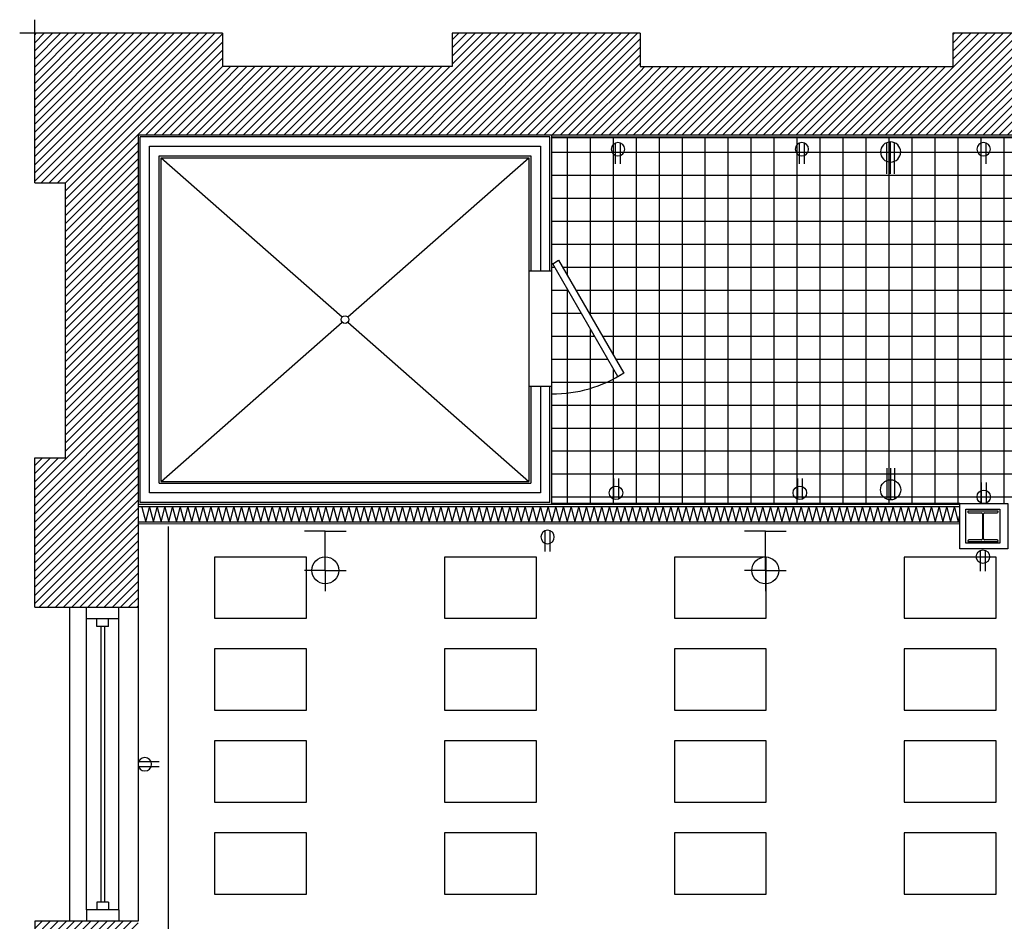
# Model space of a CAD drawing. Units: inches. Extents: x -669 to 13144, y 411 to 2428.
# Drawn here: x 5977 to 6234, y 2094 to 2329 of the extents above; entities that cross this region are included whole.
import ezdxf

# ---------------------------------------------------------------- set-up
doc = ezdxf.new("R2010")
doc.units = ezdxf.units.IN
doc.header["$MEASUREMENT"] = 0
for name, color, linetype in [('A-E-HATCH-MUR', 8, 'Continuous'), ('A-E-STRUCTURE', 6, 'Continuous'), ('A-n-électricité', 3, 'Continuous'), ('mobilier layout', 7, 'Continuous'), ('Électricité', 3, 'Continuous')]:
    doc.layers.add(name, color=color, linetype=linetype)
doc.layers.get('A-n-électricité').off()
pattern_1 = [(45, (12561.9544, 9154.9861), (-1.06066017, 1.06066017), [])]

# ---------------------------------------------------------------- blocks, each defined once
blk = doc.blocks.new('H BEAM')
at = {"layer": 'A-E-STRUCTURE', "color": 2}
for p, q in [((-10043.23, 384.49), (-10051.15, 384.49)), ((-10051.15, 384.49), (-10051.15, 384.34)), ((-10043.24, 384.49), (-10051.15, 384.49)), ((-10050.88, 384.06), (-10047.6, 384.06)), ((-10050.87, 384.06), (-10047.6, 384.06)), ((-10047.33, 383.79), (-10047.33, 377.28)), ((-10047.32, 383.79), (-10047.32, 377.28)), ((-10047.05, 377.28), (-10047.05, 383.79)), ((-10046.78, 384.06), (-10043.5, 384.06)), ((-10046.78, 384.06), (-10043.51, 384.06)), ((-10043.23, 384.34), (-10043.23, 384.49)), ((-10051.15, 376.73), (-10051.15, 376.58)), ((-10051.15, 376.58), (-10043.23, 376.58)), ((-10051.15, 376.58), (-10043.24, 376.58)), ((-10047.6, 377.01), (-10050.88, 377.01)), ((-10047.6, 377.01), (-10050.87, 377.01)), ((-10043.5, 377.01), (-10046.78, 377.01)), ((-10043.51, 377.01), (-10046.78, 377.01)), ((-10043.23, 376.58), (-10043.23, 376.73))]:
    blk.add_line(p, q, dxfattribs=at)
for centre, major_axis, start_param, end_param in [((-10050.88, 384.34), (0.193, 0.193), 2.356194, 3.926991), ((-10047.6, 383.79), (0.193, 0.193), 5.497787, 7.068583), ((-10047.6, 383.79), (0.193, 0.193), 5.497787, 7.068583), ((-10047.6, 383.79), (0.193, 0.193), 5.497787, 7.068583), ((-10047.6, 383.79), (0.193, 0.193), 5.497787, 7.068583), ((-10046.78, 383.79), (0.193, 0.193), 0.785398, 2.356194), ((-10046.78, 383.79), (0.193, 0.193), 0.785398, 2.356194), ((-10046.78, 383.79), (0.193, 0.193), 0.785398, 2.356194), ((-10046.78, 383.79), (0.193, 0.193), 0.785398, 2.356194), ((-10043.5, 384.34), (0.193, 0.193), 3.926991, 5.497787), ((-10043.5, 384.34), (0.193, 0.193), 3.926991, 5.497787), ((-10050.88, 376.73), (-0.193, 0.193), -0.785398, 0.785398), ((-10050.88, 376.73), (-0.193, 0.193), -0.785398, 0.785398), ((-10047.6, 377.28), (-0.193, 0.193), 2.356194, 3.926991), ((-10047.6, 377.28), (-0.193, 0.193), 2.356194, 3.926991), ((-10047.6, 377.28), (-0.193, 0.193), 2.356194, 3.926991), ((-10047.6, 377.28), (-0.193, 0.193), 2.356194, 3.926991), ((-10046.78, 377.28), (0.193, 0.193), 2.356194, 3.926991), ((-10046.78, 377.28), (0.193, 0.193), 2.356194, 3.926991), ((-10046.78, 377.28), (0.193, 0.193), 2.356194, 3.926991), ((-10046.78, 377.28), (0.193, 0.193), 2.356194, 3.926991), ((-10043.5, 376.73), (-0.193, 0.193), 3.926991, 5.497787), ((-10043.5, 376.73), (-0.193, 0.193), 3.926991, 5.497787)]:
    blk.add_ellipse(centre, major_axis=major_axis, ratio=1, start_param=start_param, end_param=end_param, dxfattribs=at)
blk = doc.blocks.new('SORTIE MURALE')
at = {"layer": 'Électricité', "color": 1, "ltscale": 6}
for p, q in [((0, 0), (-5.46, 0)), ((0, -10.21), (0, 0)), ((0, 0), (5.46, 0)), ((0, -10.21), (-5.42, -10.21)), ((0, -10.21), (5.42, -10.21)), ((0, -10.21), (0, -15.63))]:
    blk.add_line(p, q, dxfattribs=at)
for start, end in [(90, 270), (270, 90)]:
    blk.add_arc((0, -10.21), 3.51, start, end, dxfattribs=at)
blk = doc.blocks.new('PRISEDECOURANT220')
at = {"layer": 'Électricité', "color": 1, "ltscale": 6}
for p, q in [((-1.17, -11.53), (-1.17, -0.71)), ((0.12, -11.53), (0.12, -0.71)), ((1.43, -11.53), (1.43, -0.71))]:
    blk.add_line(p, q, dxfattribs=at)
for start, end in [(90, 270), (270, 90)]:
    blk.add_arc((0.13, -3.97), 3.51, start, end, dxfattribs=at)
blk = doc.blocks.new('PRISEDECOURANT')
at = {"layer": 'Électricité', "color": 1, "ltscale": 2}
for p, q in [((-1.29, -11.33), (-1.29, -0.76)), ((1.31, -11.33), (1.31, -0.76))]:
    blk.add_line(p, q, dxfattribs=at)
for start, end in [(90, 270), (270, 90)]:
    blk.add_arc((0.01, -3.77), 3.51, start, end, dxfattribs=at)

msp = doc.modelspace()

# ---------------------------------------------------------------- hatches: boundary and pattern name
h = msp.add_hatch()
h.set_pattern_fill('ANSI37', color=8, scale=48, angle=45, style=0)
h.set_pattern_definition([(90, (677.644, -3243.224), (-6, 9e-16), []), (180, (677.644, -3243.224), (-9e-16, -6), [])])
h.paths.add_polyline_path([(6115.595, 2298.566), (6423.103, 2298.566), (6423.103, 2247.567), (6450.103, 2247.567), (6450.103, 2203.066), (6384.132, 2203.022), (6384.132, 2247.067), (6379.103, 2247.067), (6379.073, 2202.97), (6115.595, 2202.971), (6115.595, 2265.683), (6115.845, 2265.683), (6132.845, 2236.239), (6134.36, 2237.114), (6117.361, 2266.558), (6115.845, 2265.683), (6115.595, 2265.683)])
at = {"layer": 'A-E-HATCH-MUR'}
h = msp.add_hatch(dxfattribs=at)
h.set_pattern_fill('ANSI31', color=8, scale=12, style=0)
h.set_pattern_definition(pattern_1)
h.paths.add_polyline_path([(6138.607, 2299.316), (6138.607, 2325.816), (6089.607, 2325.816), (6089.607, 2317.136), (6089.607, 2299.316)])
h.paths.add_polyline_path([(6007.613, 2299.316), (6029.607, 2299.316), (6029.607, 2317.136), (6029.607, 2325.816), (5980.607, 2325.816), (5980.607, 2286.816), (5988.607, 2286.816), (5988.607, 2215.005), (5980.607, 2215.005), (5980.607, 2176.005), (6007.602, 2176.005)])
h = msp.add_hatch(dxfattribs=at)
h.set_pattern_fill('ANSI31', color=8, scale=12, style=0)
h.set_pattern_definition(pattern_1)
h.paths.add_polyline_path([(6531.351, 2299.316), (6519.59, 2299.316), (6519.59, 2287.816), (6531.351, 2287.816)])
h.paths.add_polyline_path([(6625.111, 2299.316), (6613.351, 2299.316), (6613.351, 2287.816), (6625.111, 2287.816)])
h.paths.add_polyline_path([(6400.282, 2325.816), (6351.282, 2325.816), (6351.282, 2299.316), (6400.282, 2299.316)])
h.paths.add_polyline_path([(6269.282, 2312.816), (6269.282, 2325.816), (6220.282, 2325.816), (6220.282, 2299.316), (6269.282, 2299.316)])
h = msp.add_hatch(dxfattribs=at)
h.set_pattern_fill('ANSI31', color=8, scale=12, style=0)
h.set_pattern_definition(pattern_1)
h.paths.add_polyline_path([(6029.607, 2317.136), (6029.607, 2299.316), (6089.607, 2299.316), (6089.607, 2317.136)])
h = msp.add_hatch(dxfattribs=at)
h.set_pattern_fill('ANSI31', color=8, scale=12, style=0)
h.set_pattern_definition(pattern_1)
h.paths.add_polyline_path([(6220.282, 2299.316), (6220.282, 2317.136), (6138.607, 2317.136), (6138.607, 2299.316)])
h = msp.add_hatch(dxfattribs=at)
h.set_pattern_fill('ANSI31', color=8, scale=12, style=0)
h.set_pattern_definition(pattern_1)
h.paths.add_polyline_path([(5980.607, 1934.005), (6002.607, 1934.005), (6002.607, 1937.005), (6007.58, 1937.004), (6007.584, 1973.005), (5980.607, 1973.005)])
h.paths.add_polyline_path([(5980.607, 2055.005), (6007.591, 2055.005), (6007.595, 2094.005), (5980.607, 2094.005)])

# ---------------------------------------------------------------- linework, layer by layer
at = {"color": 6}
for p, q in [((5980.607, 2321.202), (5980.607, 2329.374)), ((5987.343, 2325.816), (5976.684, 2325.816)), ((5980.607, 2286.816), (5980.607, 2325.816)), ((6029.607, 2325.816), (5980.607, 2325.816)), ((5980.607, 2287.466), (5980.607, 2325.816)), ((6018.978, 2325.816), (5981.26, 2325.816)), ((6029.607, 2325.816), (6029.607, 2317.136)), ((6089.607, 2325.816), (6089.607, 2317.136)), ((6138.607, 2325.816), (6089.607, 2325.816)), ((6138.607, 2325.816), (6138.607, 2317.136)), ((6220.282, 2325.816), (6220.282, 2317.136)), ((6269.282, 2325.816), (6220.282, 2325.816)), ((6089.607, 2317.136), (6029.607, 2317.136)), ((6138.607, 2317.136), (6220.282, 2317.136)), ((6007.613, 2299.316), (6007.602, 2176.005)), ((6007.613, 2299.316), (6220.282, 2299.316)), ((6007.613, 2299.316), (6007.613, 2299.316)), ((6220.282, 2299.316), (6482.351, 2299.316)), ((5980.607, 2286.816), (5988.607, 2286.816)), ((5988.607, 2215.005), (5988.607, 2286.816)), ((5980.607, 2215.005), (5988.607, 2215.005)), ((5980.607, 2176.005), (5980.607, 2215.005)), ((5980.607, 2176.005), (6007.602, 2176.005)), ((5980.607, 2094.005), (5980.607, 2055.005)), ((6007.595, 2094.005), (5980.607, 2094.005))]:
    msp.add_line(p, q, dxfattribs=at)
at = {"color": 8}
for p, q in [((6008.105, 2203.356), (6008.113, 2298.816)), ((6115.095, 2298.816), (6008.113, 2298.816)), ((6115.095, 2263.683), (6115.095, 2298.816)), ((6013.104, 2293.816), (6110.104, 2293.816)), ((6013.104, 2208.356), (6013.104, 2293.816)), ((6013.604, 2293.316), (6060.884, 2251.782)), ((6062.32, 2251.782), (6109.604, 2293.316)), ((6110.104, 2293.816), (6110.101, 2263.684)), ((6115.845, 2265.683), (6115.595, 2265.683)), ((6013.604, 2208.856), (6060.884, 2250.39)), ((6062.32, 2250.39), (6109.596, 2208.848)), ((6110.098, 2233.684), (6110.096, 2208.348)), ((6115.095, 2203.347), (6115.095, 2233.684)), ((6013.104, 2208.356), (6110.096, 2208.348)), ((6115.595, 2202.847), (6007.604, 2202.856)), ((6115.095, 2203.347), (6008.105, 2203.356)), ((6115.595, 2202.722), (6115.595, 2202.847)), ((6222.103, 2202.816), (6115.595, 2202.826)), ((6015.538, 1954.01), (6015.56, 2197.106))]:
    msp.add_line(p, q, dxfattribs=at)
at = {"color": 2}
for p, q in [((6115.595, 2263.683), (6115.595, 2299.316)), ((6013.604, 2293.316), (6109.604, 2293.316)), ((6013.604, 2208.856), (6013.604, 2293.316)), ((6109.604, 2293.316), (6109.601, 2263.684)), ((6115.595, 2263.683), (6109.601, 2263.684)), ((6109.598, 2233.684), (6109.596, 2208.848)), ((6109.601, 2233.684), (6115.595, 2233.684)), ((6115.595, 2203.076), (6115.595, 2233.684)), ((6013.604, 2208.856), (6109.596, 2208.848)), ((6222.103, 2203.066), (6115.595, 2203.076)), ((6222.103, 2197.712), (6007.604, 2197.731))]:
    msp.add_line(p, q, dxfattribs=at)
at = {"color": 8, "ltscale": 0.75}
for p, q in [((6115.595, 2298.816), (6450.089, 2298.816)), ((5994.102, 2097.005), (5994.102, 2173.005)), ((6002.602, 2097.005), (6002.602, 2173.005))]:
    msp.add_line(p, q, dxfattribs=at)
at = {"color": 3}
for p, q in [((6423.603, 2298.566), (6115.595, 2298.566)), ((6115.845, 2265.683), (6117.361, 2266.558)), ((6132.845, 2236.239), (6115.845, 2265.683)), ((6117.361, 2266.558), (6134.36, 2237.114)), ((6134.36, 2237.114), (6132.845, 2236.239))]:
    msp.add_line(p, q, dxfattribs=at)
at = {"color": 1}
for p, q in [((6010.604, 2296.316), (6112.604, 2296.316)), ((6010.604, 2205.856), (6010.604, 2296.316)), ((6112.604, 2296.316), (6112.601, 2263.683)), ((6109.601, 2263.684), (6109.601, 2233.684)), ((6115.595, 2233.684), (6115.598, 2263.683)), ((6112.598, 2233.684), (6112.596, 2205.847)), ((6112.596, 2205.847), (6010.604, 2205.856)), ((6222.103, 2202.191), (6007.604, 2202.211)), ((6222.103, 2198.212), (6007.604, 2198.231)), ((5989.782, 2094.005), (5989.782, 2176.005)), ((6007.602, 2176.005), (6007.602, 2094.005))]:
    msp.add_line(p, q, dxfattribs=at)
at = {"color": 1, "ltscale": 0.75}
for p, q in [((5989.782, 2094.005), (5989.782, 2176.005)), ((5997.852, 2171.005), (5997.852, 2099.005)), ((5998.852, 2171.005), (5998.852, 2099.005))]:
    msp.add_line(p, q, dxfattribs=at)
at = {"color": 2, "ltscale": 0.75}
for p, q in [((5994.102, 2173.005), (5994.102, 2176.005)), ((6002.602, 2173.005), (6002.602, 2176.005)), ((6002.602, 2173.005), (5994.102, 2173.005)), ((5996.852, 2171.005), (5996.852, 2173.005)), ((5996.852, 2171.005), (5996.852, 2173.005)), ((5999.852, 2171.005), (5999.852, 2173.005)), ((5999.852, 2171.005), (5999.852, 2173.005)), ((5999.852, 2171.005), (5996.852, 2171.005)), ((5999.852, 2171.005), (5996.852, 2171.005)), ((5999.852, 2099.005), (5996.852, 2099.005)), ((5996.852, 2099.005), (5996.852, 2097.005)), ((5996.852, 2099.005), (5996.852, 2097.005)), ((5999.852, 2099.005), (5996.852, 2099.005)), ((5999.852, 2099.005), (5999.852, 2097.005)), ((5999.852, 2099.005), (5999.852, 2097.005)), ((5994.102, 2097.005), (5994.102, 2094.005)), ((6002.602, 2097.005), (5994.102, 2097.005)), ((6002.602, 2097.005), (6002.602, 2094.005))]:
    msp.add_line(p, q, dxfattribs=at)
at = {"color": 6}
msp.add_lwpolyline([(6222.104, 2203.066), (6234.603, 2203.066), (6234.603, 2191.267), (6222.104, 2191.267)], close=True, dxfattribs=at)
at = {"color": 2}
msp.add_lwpolyline([(6223.644, 2201.625), (6232.561, 2201.625), (6232.561, 2192.708), (6223.644, 2192.708)], close=True, dxfattribs=at)
at = {"color": 8}
msp.add_circle((6061.602, 2251.086), 1, dxfattribs=at)
at = {"color": 1}
msp.add_arc((6115.845, 2265.683), 33.999, 269.5787, 302.95043, dxfattribs=at)
at = {"layer": 'A-E-HATCH-MUR', "color": 8}
for p, q in [((5980.607, 2321.202), (5980.607, 2329.374)), ((5987.343, 2325.816), (5976.684, 2325.816)), ((6008.604, 2202.106), (6009.604, 2198.231)), ((6009.604, 2198.231), (6010.604, 2202.106)), ((6010.604, 2202.106), (6011.603, 2198.231)), ((6011.603, 2198.231), (6012.604, 2202.106)), ((6012.604, 2202.106), (6013.603, 2198.231)), ((6013.603, 2198.231), (6014.604, 2202.106)), ((6014.604, 2202.106), (6015.603, 2198.231)), ((6015.603, 2198.231), (6016.603, 2202.106)), ((6016.603, 2202.106), (6017.603, 2198.231)), ((6017.603, 2198.231), (6018.603, 2202.106)), ((6018.603, 2202.106), (6019.603, 2198.231)), ((6019.603, 2198.231), (6020.603, 2202.106)), ((6020.603, 2202.106), (6021.603, 2198.231)), ((6021.603, 2198.231), (6022.603, 2202.106)), ((6022.603, 2202.106), (6023.603, 2198.231)), ((6023.603, 2198.231), (6024.603, 2202.106)), ((6023.603, 2198.231), (6024.603, 2202.106)), ((6024.603, 2202.106), (6025.603, 2198.231)), ((6024.603, 2202.106), (6025.603, 2198.231)), ((6025.603, 2198.231), (6026.603, 2202.106)), ((6026.603, 2202.106), (6027.603, 2198.231)), ((6027.603, 2198.231), (6028.603, 2202.106)), ((6028.603, 2202.106), (6029.603, 2198.231)), ((6029.604, 2198.231), (6030.604, 2202.106)), ((6030.604, 2202.106), (6031.604, 2198.231)), ((6031.604, 2198.231), (6032.604, 2202.106)), ((6032.604, 2202.106), (6033.604, 2198.231)), ((6033.604, 2198.231), (6034.604, 2202.106)), ((6034.604, 2202.106), (6035.604, 2198.231)), ((6035.604, 2198.231), (6036.604, 2202.106)), ((6036.604, 2202.106), (6037.604, 2198.231)), ((6037.603, 2198.229), (6038.603, 2202.104)), ((6038.603, 2202.104), (6039.603, 2198.229)), ((6039.603, 2198.229), (6040.603, 2202.104)), ((6040.603, 2202.104), (6041.603, 2198.229)), ((6041.603, 2198.229), (6042.603, 2202.104)), ((6042.603, 2202.104), (6043.603, 2198.229)), ((6043.603, 2198.229), (6044.603, 2202.104)), ((6044.603, 2202.104), (6045.603, 2198.229)), ((6045.603, 2198.229), (6046.603, 2202.104)), ((6046.603, 2202.104), (6047.603, 2198.229)), ((6047.603, 2198.229), (6048.603, 2202.104)), ((6048.603, 2202.104), (6049.603, 2198.229)), ((6049.603, 2198.229), (6050.603, 2202.104)), ((6050.603, 2202.104), (6051.603, 2198.229)), ((6051.603, 2198.229), (6052.603, 2202.104)), ((6052.603, 2202.104), (6053.602, 2198.229)), ((6053.602, 2198.229), (6054.603, 2202.104)), ((6053.602, 2198.229), (6054.603, 2202.104)), ((6054.603, 2202.104), (6055.602, 2198.229)), ((6054.603, 2202.104), (6055.602, 2198.229)), ((6055.602, 2198.229), (6056.603, 2202.104)), ((6056.603, 2202.104), (6057.602, 2198.229)), ((6057.602, 2198.229), (6058.603, 2202.104)), ((6058.603, 2202.104), (6059.602, 2198.229)), ((6059.604, 2198.229), (6060.604, 2202.104)), ((6060.604, 2202.104), (6061.604, 2198.229)), ((6061.604, 2198.229), (6062.604, 2202.104)), ((6062.604, 2202.104), (6063.603, 2198.229)), ((6063.603, 2198.229), (6064.604, 2202.104)), ((6064.604, 2202.104), (6065.603, 2198.229)), ((6065.603, 2198.229), (6066.604, 2202.104)), ((6066.604, 2202.104), (6067.603, 2198.229)), ((6067.603, 2198.227), (6068.603, 2202.102)), ((6068.603, 2202.102), (6069.603, 2198.227)), ((6069.603, 2198.227), (6070.603, 2202.102)), ((6070.603, 2202.102), (6071.603, 2198.227)), ((6071.603, 2198.227), (6072.603, 2202.102)), ((6072.603, 2202.102), (6073.602, 2198.227)), ((6073.602, 2198.227), (6074.603, 2202.102)), ((6074.603, 2202.102), (6075.602, 2198.227)), ((6075.602, 2198.227), (6076.603, 2202.102)), ((6076.603, 2202.102), (6077.602, 2198.227)), ((6077.602, 2198.227), (6078.603, 2202.102)), ((6078.603, 2202.102), (6079.602, 2198.227)), ((6079.602, 2198.227), (6080.602, 2202.102)), ((6080.602, 2202.102), (6081.602, 2198.227)), ((6081.602, 2198.227), (6082.602, 2202.102)), ((6082.602, 2202.102), (6083.602, 2198.227)), ((6083.602, 2198.227), (6084.602, 2202.102)), ((6083.602, 2198.227), (6084.602, 2202.102)), ((6084.602, 2202.102), (6085.602, 2198.227)), ((6084.602, 2202.102), (6085.602, 2198.227)), ((6085.602, 2198.227), (6086.602, 2202.102)), ((6086.602, 2202.102), (6087.602, 2198.227)), ((6087.602, 2198.227), (6088.602, 2202.102)), ((6088.602, 2202.102), (6089.602, 2198.227)), ((6089.603, 2198.227), (6090.603, 2202.102)), ((6090.603, 2202.102), (6091.603, 2198.227)), ((6091.603, 2198.227), (6092.603, 2202.102)), ((6092.603, 2202.102), (6093.603, 2198.227)), ((6093.603, 2198.227), (6094.603, 2202.102)), ((6094.603, 2202.102), (6095.603, 2198.227)), ((6095.603, 2198.227), (6096.603, 2202.102)), ((6096.603, 2202.102), (6097.603, 2198.227)), ((6097.602, 2198.225), (6098.603, 2202.1)), ((6098.603, 2202.1), (6099.602, 2198.225)), ((6099.602, 2198.225), (6100.602, 2202.1)), ((6100.602, 2202.1), (6101.602, 2198.225)), ((6101.602, 2198.225), (6102.602, 2202.1)), ((6102.602, 2202.1), (6103.602, 2198.225)), ((6103.602, 2198.225), (6104.602, 2202.1)), ((6104.602, 2202.1), (6105.602, 2198.224)), ((6105.602, 2198.225), (6106.602, 2202.1)), ((6106.602, 2202.1), (6107.602, 2198.225)), ((6107.602, 2198.225), (6108.602, 2202.1)), ((6108.602, 2202.1), (6109.602, 2198.225)), ((6109.602, 2198.225), (6110.602, 2202.1)), ((6110.602, 2202.1), (6111.602, 2198.225)), ((6111.602, 2198.225), (6112.602, 2202.1)), ((6112.602, 2202.1), (6113.602, 2198.225)), ((6113.602, 2198.225), (6114.602, 2202.1)), ((6113.602, 2198.225), (6114.602, 2202.1)), ((6114.602, 2202.1), (6115.602, 2198.225)), ((6114.602, 2202.1), (6115.602, 2198.225)), ((6115.602, 2198.225), (6116.602, 2202.1)), ((6116.602, 2202.1), (6117.601, 2198.224)), ((6117.601, 2198.224), (6118.602, 2202.099)), ((6118.602, 2202.099), (6119.601, 2198.224)), ((6119.603, 2198.225), (6120.603, 2202.1)), ((6120.603, 2202.1), (6121.603, 2198.225)), ((6121.603, 2198.225), (6122.603, 2202.1)), ((6122.603, 2202.1), (6123.603, 2198.225)), ((6123.603, 2198.225), (6124.603, 2202.1)), ((6124.603, 2202.1), (6125.602, 2198.225)), ((6125.602, 2198.225), (6126.603, 2202.1)), ((6126.603, 2202.1), (6127.602, 2198.225)), ((6127.602, 2198.223), (6128.602, 2202.097)), ((6128.602, 2202.097), (6129.602, 2198.222)), ((6129.602, 2198.223), (6130.602, 2202.097)), ((6130.602, 2202.097), (6131.602, 2198.222)), ((6131.602, 2198.222), (6132.602, 2202.097)), ((6132.602, 2202.097), (6133.602, 2198.222)), ((6133.602, 2198.222), (6134.602, 2202.097)), ((6134.602, 2202.097), (6135.602, 2198.222)), ((6135.601, 2198.223), (6136.602, 2202.097)), ((6136.602, 2202.097), (6137.601, 2198.222)), ((6137.601, 2198.223), (6138.602, 2202.097)), ((6138.602, 2202.097), (6139.601, 2198.222)), ((6139.601, 2198.222), (6140.602, 2202.097)), ((6140.602, 2202.097), (6141.601, 2198.222)), ((6141.601, 2198.223), (6142.602, 2202.097)), ((6142.602, 2202.097), (6143.601, 2198.222)), ((6143.601, 2198.222), (6144.601, 2202.097)), ((6143.601, 2198.222), (6144.601, 2202.097)), ((6144.601, 2202.097), (6145.601, 2198.222)), ((6144.601, 2202.097), (6145.601, 2198.222)), ((6145.601, 2198.222), (6146.601, 2202.097)), ((6146.601, 2202.097), (6147.601, 2198.222)), ((6147.601, 2198.222), (6148.601, 2202.097)), ((6148.601, 2202.097), (6149.601, 2198.222)), ((6149.602, 2198.223), (6150.603, 2202.097)), ((6150.603, 2202.097), (6151.602, 2198.222)), ((6151.602, 2198.223), (6152.603, 2202.097)), ((6152.603, 2202.097), (6153.602, 2198.222)), ((6153.602, 2198.223), (6154.602, 2202.097)), ((6154.602, 2202.097), (6155.602, 2198.222)), ((6155.602, 2198.222), (6156.602, 2202.097)), ((6156.602, 2202.097), (6157.602, 2198.222)), ((6157.645, 2198.231), (6158.645, 2202.106)), ((6158.645, 2202.106), (6159.645, 2198.231)), ((6159.645, 2198.231), (6160.645, 2202.106)), ((6160.645, 2202.106), (6161.644, 2198.231)), ((6161.644, 2198.231), (6162.645, 2202.106)), ((6162.645, 2202.106), (6163.644, 2198.231)), ((6163.644, 2198.231), (6164.645, 2202.106)), ((6164.645, 2202.106), (6165.644, 2198.231)), ((6165.644, 2198.231), (6166.644, 2202.106)), ((6166.644, 2202.106), (6167.644, 2198.231)), ((6167.644, 2198.231), (6168.644, 2202.106)), ((6168.644, 2202.106), (6169.644, 2198.231)), ((6169.644, 2198.231), (6170.644, 2202.106)), ((6170.644, 2202.106), (6171.644, 2198.231)), ((6171.644, 2198.231), (6172.644, 2202.106)), ((6172.644, 2202.106), (6173.644, 2198.231)), ((6173.644, 2198.231), (6174.644, 2202.106)), ((6173.644, 2198.231), (6174.644, 2202.106)), ((6174.644, 2202.106), (6175.644, 2198.231)), ((6174.644, 2202.106), (6175.644, 2198.231)), ((6175.644, 2198.231), (6176.644, 2202.106)), ((6176.644, 2202.106), (6177.644, 2198.231)), ((6177.644, 2198.231), (6178.644, 2202.106)), ((6178.644, 2202.106), (6179.644, 2198.231)), ((6179.645, 2198.231), (6180.645, 2202.106)), ((6180.645, 2202.106), (6181.645, 2198.231)), ((6181.645, 2198.231), (6182.645, 2202.106)), ((6182.645, 2202.106), (6183.645, 2198.231)), ((6183.645, 2198.231), (6184.645, 2202.106)), ((6184.645, 2202.106), (6185.645, 2198.231)), ((6185.645, 2198.231), (6186.645, 2202.106)), ((6186.645, 2202.106), (6187.645, 2198.231)), ((6187.644, 2198.229), (6188.644, 2202.104)), ((6188.644, 2202.104), (6189.644, 2198.229)), ((6189.644, 2198.229), (6190.644, 2202.104)), ((6190.644, 2202.104), (6191.644, 2198.229)), ((6191.644, 2198.229), (6192.644, 2202.104)), ((6192.644, 2202.104), (6193.644, 2198.229)), ((6193.644, 2198.229), (6194.644, 2202.104)), ((6194.644, 2202.104), (6195.644, 2198.229)), ((6195.644, 2198.229), (6196.644, 2202.104)), ((6196.644, 2202.104), (6197.644, 2198.229)), ((6197.644, 2198.229), (6198.644, 2202.104)), ((6198.644, 2202.104), (6199.644, 2198.229)), ((6199.644, 2198.229), (6200.644, 2202.104)), ((6200.644, 2202.104), (6201.644, 2198.229)), ((6201.644, 2198.229), (6202.644, 2202.104)), ((6202.644, 2202.104), (6203.643, 2198.229)), ((6203.643, 2198.229), (6204.644, 2202.104)), ((6203.643, 2198.229), (6204.644, 2202.104)), ((6204.644, 2202.104), (6205.643, 2198.229)), ((6204.644, 2202.104), (6205.643, 2198.229)), ((6205.643, 2198.229), (6206.644, 2202.104)), ((6206.644, 2202.104), (6207.643, 2198.229)), ((6207.643, 2198.229), (6208.644, 2202.104)), ((6208.644, 2202.104), (6209.643, 2198.229)), ((6209.645, 2198.229), (6210.645, 2202.104)), ((6210.645, 2202.104), (6211.645, 2198.229)), ((6211.645, 2198.229), (6212.645, 2202.104)), ((6212.645, 2202.104), (6213.644, 2198.229)), ((6213.644, 2198.229), (6214.645, 2202.104)), ((6214.645, 2202.104), (6215.644, 2198.229)), ((6215.644, 2198.229), (6216.645, 2202.104)), ((6216.645, 2202.104), (6217.644, 2198.229)), ((6217.644, 2198.231), (6218.644, 2202.106)), ((6218.644, 2202.106), (6219.644, 2198.231)), ((6219.644, 2198.231), (6220.644, 2202.106)), ((6220.644, 2202.106), (6221.644, 2198.231)), ((6221.644, 2198.231), (6222.103, 2200.01))]:
    msp.add_line(p, q, dxfattribs=at)
at = {"layer": 'mobilier layout', "color": 8}
for points in [[(6027.56, 2173.106), (6051.56, 2173.106), (6051.56, 2189.106), (6027.56, 2189.106)], [(6087.56, 2173.106), (6111.56, 2173.106), (6111.56, 2189.106), (6087.56, 2189.106)], [(6147.56, 2173.106), (6171.56, 2173.106), (6171.56, 2189.106), (6147.56, 2189.106)], [(6207.56, 2173.106), (6231.56, 2173.106), (6231.56, 2189.106), (6207.56, 2189.106)], [(6027.56, 2149.106), (6051.56, 2149.106), (6051.56, 2165.106), (6027.56, 2165.106)], [(6087.56, 2149.106), (6111.56, 2149.106), (6111.56, 2165.106), (6087.56, 2165.106)], [(6147.56, 2149.106), (6171.56, 2149.106), (6171.56, 2165.106), (6147.56, 2165.106)], [(6207.56, 2149.106), (6231.56, 2149.106), (6231.56, 2165.106), (6207.56, 2165.106)], [(6027.56, 2125.106), (6051.56, 2125.106), (6051.56, 2141.106), (6027.56, 2141.106)], [(6087.56, 2125.106), (6111.56, 2125.106), (6111.56, 2141.106), (6087.56, 2141.106)], [(6147.56, 2125.106), (6171.56, 2125.106), (6171.56, 2141.106), (6147.56, 2141.106)], [(6207.56, 2125.106), (6231.56, 2125.106), (6231.56, 2141.106), (6207.56, 2141.106)], [(6027.56, 2101.106), (6051.56, 2101.106), (6051.56, 2117.106), (6027.56, 2117.106)], [(6087.56, 2101.106), (6111.56, 2101.106), (6111.56, 2117.106), (6087.56, 2117.106)], [(6147.56, 2101.106), (6171.56, 2101.106), (6171.56, 2117.106), (6147.56, 2117.106)], [(6207.56, 2101.106), (6231.56, 2101.106), (6231.56, 2117.106), (6207.56, 2117.106)]]:
    msp.add_lwpolyline(points, close=True, dxfattribs=at)

# ---------------------------------------------------------------- block references
msp.add_blockref('H BEAM', (16275.297, 1816.551))
at = {"layer": 'A-n-électricité', "color": 1, "linetype": 'ByBlock', "yscale": 0.5, "zscale": 0.5}
for p, xscale in [((6132.843, 2297.448), 0.5), ((6180.843, 2297.448), 0.5), ((6228.28, 2297.448), 0.5), ((6114.472, 2196.218), 0.5), ((6228.109, 2191.071), -0.5)]:
    msp.add_blockref('PRISEDECOURANT', p, dxfattribs=dict(at, xscale=xscale))
at = {"layer": 'A-n-électricité', "color": 1, "ltscale": 2, "xscale": 0.75, "yscale": 0.75, "zscale": 0.75}
msp.add_blockref('PRISEDECOURANT220', (6203.913, 2297.817), dxfattribs=at)
at = {"layer": 'A-n-électricité', "color": 1, "ltscale": 2, "xscale": -0.75, "yscale": 0.75, "zscale": 0.75, "rotation": 180}
msp.add_blockref('PRISEDECOURANT220', (6203.913, 2203.661), dxfattribs=at)
at = {"layer": 'A-n-électricité', "color": 1, "linetype": 'ByBlock', "yscale": 0.5, "zscale": 0.5}
for p, xscale, rotation in [((6132.313, 2203.972), -0.5, 180), ((6180.313, 2203.972), -0.5, 180), ((6228.313, 2202.934), -0.5, 180), ((6007.467, 2134.999), 0.5, 90)]:
    msp.add_blockref('PRISEDECOURANT', p, dxfattribs=dict(at, xscale=xscale, rotation=rotation))
at = {"layer": 'A-n-électricité', "xscale": -1}
for p in [(6056.45, 2195.832), (6171.325, 2195.822)]:
    msp.add_blockref('SORTIE MURALE', p, dxfattribs=at)

doc.saveas('drawing.dxf')
